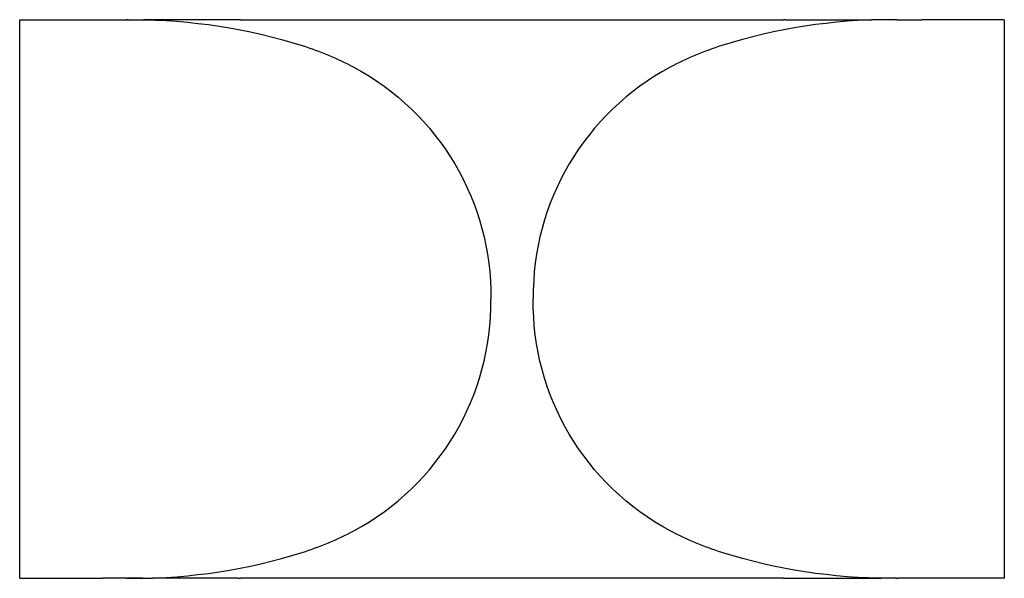
# Model space of a CAD drawing. Units: centimetres. Extents: x -19 to 41.7, y 0 to 47.2.
# Drawn here: x -19 to 18, y 26.2 to 47.2 of the extents above; entities that cross this region are included whole.
import ezdxf

# ---------------------------------------------------------------- set-up
doc = ezdxf.new("R2010")
doc.units = ezdxf.units.CM
doc.header["$MEASUREMENT"] = 0
doc.layers.add('FLOS', color=30, linetype='Continuous')

# ---------------------------------------------------------------- blocks, each defined once
blk = doc.blocks.new('FOGLIO_EL_FRONTAL')
for points in [[(-18.5, 21), (-14.5, 21)], [(-18.5, 21), (-18.5, 21), (-18.5, 21), (-18.5, 21), (-18.5, 21), (-18.5, 21), (-18.5, 21), (-18.5, 21)], [(-18.5, 0), (-18.5, 21)], [(-14.423, 21), (-14.5, 21)], [(-14.46, 21), (-14.423, 21)], [(-14.426, 21), (-13.846, 21)], [(-13.914, 20.993), (-13.875, 20.992)], [(-10.203, 21), (-13.846, 21)], [(-10.203, 21), (10.203, 21)], [(10.282, 21), (10.203, 21)], [(10.282, 21), (13.505, 21)], [(14.423, 21), (13.505, 21)], [(14.423, 21), (13.875, 20.992)], [(14.423, 21), (14.444, 21)], [(14.5, 21), (14.444, 21)], [(14.5, 21), (15.403, 21)], [(18.5, 21), (15.403, 21)], [(18.5, 21), (18.5, 21), (18.5, 21), (18.5, 21), (18.5, 21), (18.5, 21), (18.5, 21), (18.5, 21)], [(18.5, 21), (18.5, 0)], [(-18.5, 0), (-18.5, 0)], [(-18.5, 0), (-15.378, 0)], [(-14.477, 0), (-14.5, 0), (-15.378, 0)], [(-14.477, 0), (-14.46, 0)], [(-14.444, 0), (-14.46, 0)], [(-14.444, 0), (-14.423, 0)], [(-13.875, 0.008), (-14.423, 0)], [(-14.423, 0), (-13.505, 0)], [(-14.412, 0), (-14.421, 0)], [(-10.285, 0), (-13.505, 0)], [(-10.285, 0), (-10.203, 0)], [(10.203, 0), (-10.203, 0)], [(10.203, 0), (13.87, 0)], [(14.426, 0), (13.87, 0)], [(14.444, 0), (14.423, 0)], [(14.423, 0), (14.5, 0)], [(18.5, 0), (14.5, 0)], [(18.5, 0), (18.5, 0)]]:
    blk.add_lwpolyline(points)
for points in [[(-14.198, 21, -0.076463), (-7.89, 20.03, -0.046197), (-5.947, 19.214, -0.280718), (-0.8, 10.5, -0.601362)], [(14.198, 21, 0.076463), (7.89, 20.03, 0.046197), (5.947, 19.214, 0.280718), (0.8, 10.5, 0.601362)], [(-14.198, 0, 0.076463), (-7.89, 0.97, 0.046197), (-5.947, 1.786, 0.280718), (-0.8, 10.5, 0.601362)], [(14.198, 0, -0.076463), (7.89, 0.97, -0.046197), (5.947, 1.786, -0.280718), (0.8, 10.5, -0.601362)]]:
    blk.add_lwpolyline(points, format="xyb")

msp = doc.modelspace()

# ---------------------------------------------------------------- block references
at = {"layer": 'FLOS'}
msp.add_blockref('FOGLIO_EL_FRONTAL', (-0.51, 26.227), dxfattribs=at)

doc.saveas('drawing.dxf')
